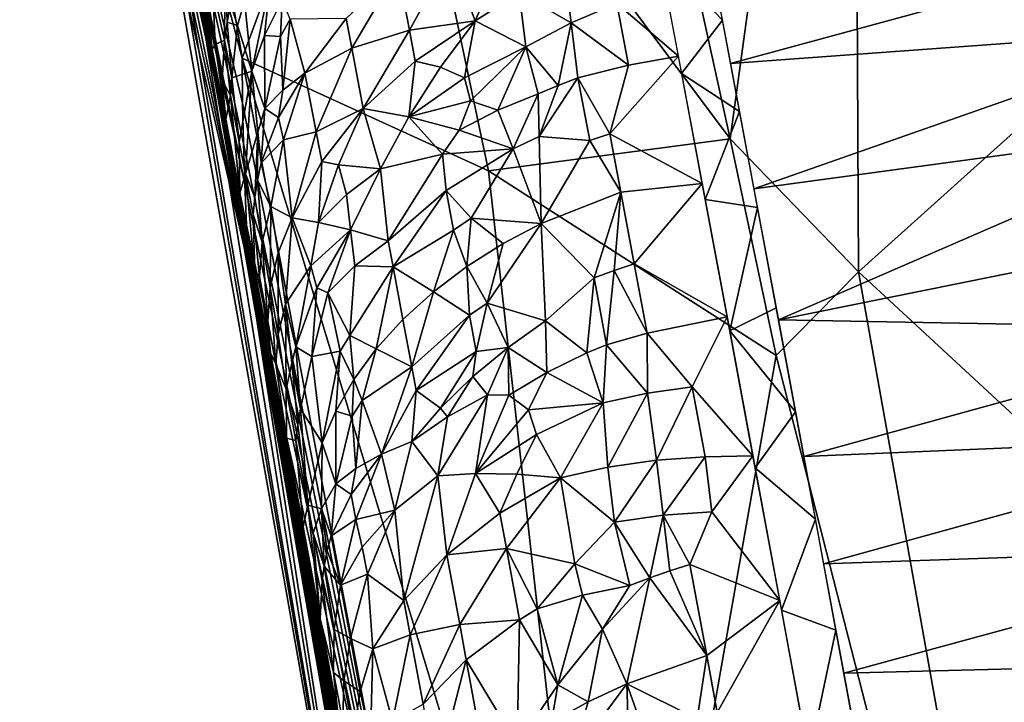
# Model space of a CAD drawing. Extents: x -296 to 296, y -5 to 786.
# Drawn here: x -294 to -274, y 571 to 585 of the extents above; entities that cross this region are included whole.
import ezdxf

# ---------------------------------------------------------------- set-up
doc = ezdxf.new("R2010")
doc.units = 0
doc.header["$MEASUREMENT"] = 0

msp = doc.modelspace()

# ---------------------------------------------------------------- linework, layer by layer
for points in [[(-289.356384, 583.945496, -22.972485), (-293.818329, 610.85614, -28.401821), (-286.504974, 591.609253, -56.428696)], [(-291.351135, 591.537048, -13.415239), (-293.818329, 610.85614, -28.401821), (-289.356384, 583.945496, -22.972485)], [(-279.565857, 582.327209, -80.303375), (-286.504974, 591.609253, -56.428696), (-284.735992, 605.854126, -78.243347)], [(-279.565857, 582.327209, -80.303375), (-284.735992, 605.854126, -78.243347), (-277.087067, 600.37439, -101.814972)], [(-279.565857, 582.327209, -80.303375), (-277.087067, 600.37439, -101.814972), (-276.98764, 579.665466, -87.977386)], [(-273.217102, 583.051331, -102.710464), (-277.087067, 600.37439, -101.814972), (-267.748077, 595.030457, -124.806725)], [(-276.98764, 579.665466, -87.977386), (-277.087067, 600.37439, -101.814972), (-273.217102, 583.051331, -102.710464)], [(-286.452209, 561.843018, -1.693239), (-291.82251, 593.540344, 33.969784), (-292.489655, 596.889709, 26.945633)], [(-290.926575, 587.140137, -3.421372), (-286.452209, 561.843018, -1.693239), (-292.489655, 596.889709, 26.945633)], [(-286.452209, 561.843018, -1.693239), (-290.45874, 586.679932, 47.936497), (-291.82251, 593.540344, 33.969784)], [(-291.351135, 591.537048, -13.415239), (-289.331146, 582.233765, -19.101173), (-289.304016, 581.416992, -17.264883)], [(-291.351135, 591.537048, -13.415239), (-289.356384, 583.945496, -22.972485), (-289.349121, 583.041321, -20.913948)], [(-291.351135, 591.537048, -13.415239), (-289.349121, 583.041321, -20.913948), (-289.331146, 582.233765, -19.101173)], [(-291.266815, 590.397827, -10.833014), (-291.351135, 591.537048, -13.415239), (-289.304016, 581.416992, -17.264883)], [(-289.356384, 583.945496, -22.972485), (-286.504974, 591.609253, -56.428696), (-284.411163, 581.687012, -57.514446)], [(-279.565857, 582.327209, -80.303375), (-284.411163, 581.687012, -57.514446), (-286.504974, 591.609253, -56.428696)], [(-291.266815, 590.397827, -10.833014), (-289.304016, 581.416992, -17.264883), (-289.26886, 580.597961, -15.402095)], [(-291.16983, 589.31665, -8.398448), (-291.266815, 590.397827, -10.833014), (-289.26886, 580.597961, -15.402095)], [(-291.16983, 589.31665, -8.398448), (-289.26886, 580.597961, -15.402095), (-289.224426, 579.777405, -13.532269)], [(-291.05658, 588.22876, -5.924759), (-291.16983, 589.31665, -8.398448), (-289.224426, 579.777405, -13.532269)], [(-290.926575, 587.140137, -3.421372), (-291.05658, 588.22876, -5.924759), (-289.224426, 579.777405, -13.532269)], [(-290.926575, 587.140137, -3.421372), (-289.224426, 579.777405, -13.532269), (-286.452209, 561.843018, -1.693239)], [(-280.817413, 531.651733, 44.176334), (-290.224609, 585.492798, 50.194393), (-290.45874, 586.679932, 47.936497)], [(-286.452209, 561.843018, -1.693239), (-280.817413, 531.651733, 44.176334), (-290.45874, 586.679932, 47.936497)], [(-281.835022, 585.041321, 68.197868), (-280.603546, 583.989685, 69.663147), (-281.064301, 586.428528, 66.837463)], [(-280.053345, 586.463806, 66.993584), (-280.992096, 586.047485, 67.296799), (-279.720947, 584.705261, 69.045677)], [(-270.266785, 586.368896, 68.939995), (-280.010071, 586.235352, 67.268188), (-279.558319, 583.842041, 70.003571)], [(-270.266785, 586.368896, 68.939995), (-279.558319, 583.842041, 70.003571), (-269.923065, 584.542053, 70.931419)], [(-285.173248, 586.001526, 64.969627), (-284.682007, 584.696045, 66.807732), (-284.039948, 586.15918, 65.779144)], [(-283.797211, 585.255676, 66.935104), (-284.039948, 586.15918, 65.779144), (-284.682007, 584.696045, 66.807732)], [(-289.698242, 585.989868, 55.521896), (-289.945374, 585.342102, 54.259502), (-289.707336, 584.307251, 56.172157)], [(-289.698242, 585.989868, 55.521896), (-289.707336, 584.307251, 56.172157), (-289.657623, 584.670227, 56.404572)], [(-289.698242, 585.989868, 55.521896), (-289.657623, 584.670227, 56.404572), (-289.586304, 585.03656, 56.636433)], [(-285.173248, 586.001526, 64.969627), (-286.229553, 585.716003, 64.05851), (-285.999756, 584.506714, 65.578148)], [(-285.173248, 586.001526, 64.969627), (-285.999756, 584.506714, 65.578148), (-284.682007, 584.696045, 66.807732)], [(-280.992096, 586.047485, 67.296799), (-280.53717, 583.637207, 70.050186), (-279.720947, 584.705261, 69.045677)], [(-287.266876, 584.738525, 63.455681), (-287.154053, 584.145386, 64.210442), (-286.229553, 585.716003, 64.05851)], [(-285.999756, 584.506714, 65.578148), (-286.229553, 585.716003, 64.05851), (-287.154053, 584.145386, 64.210442)], [(-283.797211, 585.255676, 66.935104), (-282.753448, 584.651367, 68.214981), (-282.88559, 585.727478, 66.983215)], [(-282.753448, 584.651367, 68.214981), (-281.835022, 585.041321, 68.197868), (-282.88559, 585.727478, 66.983215)], [(-290.175323, 585.610413, 51.911926), (-290.215057, 585.444214, 50.28228), (-289.957306, 584.125122, 52.574844)], [(-290.037292, 584.881836, 53.087635), (-290.175323, 585.610413, 51.911926), (-289.957306, 584.125122, 52.574844)], [(-280.817413, 531.651733, 44.176334), (-289.977448, 584.22876, 52.402775), (-290.224609, 585.492798, 50.194393)], [(-289.945374, 585.342102, 54.259502), (-290.037292, 584.881836, 53.087635), (-289.895569, 584.218506, 54.355751)], [(-289.945374, 585.342102, 54.259502), (-289.895569, 584.218506, 54.355751), (-289.707336, 584.307251, 56.172157)], [(-288.795288, 585.472473, 59.319942), (-289.309265, 585.086426, 57.864834), (-289.161835, 583.683044, 59.371693)], [(-288.795288, 585.472473, 59.319942), (-289.161835, 583.683044, 59.371693), (-288.903564, 584.401367, 59.851891)], [(-288.795288, 585.472473, 59.319942), (-288.903564, 584.401367, 59.851891), (-288.554626, 585.111389, 60.313675)], [(-283.797211, 585.255676, 66.935104), (-284.682007, 584.696045, 66.807732), (-283.664185, 584.174805, 68.154694)], [(-283.797211, 585.255676, 66.935104), (-283.664185, 584.174805, 68.154694), (-282.753448, 584.651367, 68.214981)], [(-289.657623, 584.670227, 56.404572), (-289.449646, 584.598877, 57.55286), (-289.586304, 585.03656, 56.636433)], [(-289.586304, 585.03656, 56.636433), (-289.449646, 584.598877, 57.55286), (-289.309265, 585.086426, 57.864834)], [(-289.449646, 584.598877, 57.55286), (-289.161835, 583.683044, 59.371693), (-289.309265, 585.086426, 57.864834)], [(-288.58606, 584.38031, 60.845062), (-288.554626, 585.111389, 60.313675), (-288.903564, 584.401367, 59.851891)], [(-288.58606, 584.38031, 60.845062), (-288.392365, 584.729553, 61.074516), (-288.554626, 585.111389, 60.313675)], [(-282.753448, 584.651367, 68.214981), (-281.602295, 583.807495, 69.595436), (-281.835022, 585.041321, 68.197868)], [(-281.835022, 585.041321, 68.197868), (-281.602295, 583.807495, 69.595436), (-280.603546, 583.989685, 69.663147)], [(-290.037292, 584.881836, 53.087635), (-289.957306, 584.125122, 52.574844), (-289.895569, 584.218506, 54.355751)], [(-288.542053, 583.303589, 61.811695), (-288.392365, 584.729553, 61.074516), (-288.58606, 584.38031, 60.845062)], [(-288.542053, 583.303589, 61.811695), (-288.094543, 583.64801, 62.734131), (-288.392365, 584.729553, 61.074516)], [(-287.266876, 584.738525, 63.455681), (-288.392365, 584.729553, 61.074516), (-288.094543, 583.64801, 62.734131)], [(-287.266876, 584.738525, 63.455681), (-288.094543, 583.64801, 62.734131), (-287.154053, 584.145386, 64.210442)], [(-289.707336, 584.307251, 56.172157), (-289.561615, 583.550781, 57.29937), (-289.657623, 584.670227, 56.404572)], [(-289.657623, 584.670227, 56.404572), (-289.561615, 583.550781, 57.29937), (-289.449646, 584.598877, 57.55286)], [(-289.561615, 583.550781, 57.29937), (-289.161835, 583.683044, 59.371693), (-289.449646, 584.598877, 57.55286)], [(-285.999756, 584.506714, 65.578148), (-285.882751, 583.889282, 66.325096), (-284.682007, 584.696045, 66.807732)], [(-285.882751, 583.889282, 66.325096), (-285.374908, 583.765259, 67.039703), (-284.682007, 584.696045, 66.807732)], [(-285.374908, 583.765259, 67.039703), (-284.892517, 583.549072, 67.750153), (-284.682007, 584.696045, 66.807732)], [(-284.892517, 583.549072, 67.750153), (-283.664185, 584.174805, 68.154694), (-284.682007, 584.696045, 66.807732)], [(-282.753448, 584.651367, 68.214981), (-283.664185, 584.174805, 68.154694), (-283.017944, 583.400391, 69.35218)], [(-282.753448, 584.651367, 68.214981), (-283.017944, 583.400391, 69.35218), (-282.617584, 583.552612, 69.421448)], [(-282.753448, 584.651367, 68.214981), (-282.617584, 583.552612, 69.421448), (-281.602295, 583.807495, 69.595436)], [(-279.720947, 584.705261, 69.045677), (-280.53717, 583.637207, 70.050186), (-279.377228, 582.878418, 71.037109)], [(-269.923065, 584.542053, 70.931419), (-279.558319, 583.842041, 70.003571), (-279.086456, 581.327148, 72.62709)], [(-269.923065, 584.542053, 70.931419), (-279.086456, 581.327148, 72.62709), (-269.562744, 582.618958, 72.889664)], [(-288.897369, 582.937012, 60.874336), (-288.903564, 584.401367, 59.851891), (-289.161835, 583.683044, 59.371693)], [(-288.58606, 584.38031, 60.845062), (-288.903564, 584.401367, 59.851891), (-288.897369, 582.937012, 60.874336)], [(-288.542053, 583.303589, 61.811695), (-288.58606, 584.38031, 60.845062), (-288.897369, 582.937012, 60.874336)], [(-285.999756, 584.506714, 65.578148), (-287.154053, 584.145386, 64.210442), (-286.924438, 582.934814, 65.693581)], [(-285.999756, 584.506714, 65.578148), (-286.924438, 582.934814, 65.693581), (-285.882751, 583.889282, 66.325096)], [(-280.817413, 531.651733, 44.176334), (-289.644348, 582.509766, 55.140018), (-289.977448, 584.22876, 52.402775)], [(-289.895569, 584.218506, 54.355751), (-289.957306, 584.125122, 52.574844), (-289.685608, 582.723511, 54.81316)], [(-289.895569, 584.218506, 54.355751), (-289.755798, 583.495789, 55.481915), (-289.707336, 584.307251, 56.172157)], [(-289.895569, 584.218506, 54.355751), (-289.685608, 582.723511, 54.81316), (-289.755798, 583.495789, 55.481915)], [(-289.755798, 583.495789, 55.481915), (-289.591187, 583.196655, 57.060818), (-289.707336, 584.307251, 56.172157)], [(-289.707336, 584.307251, 56.172157), (-289.591187, 583.196655, 57.060818), (-289.561615, 583.550781, 57.29937)], [(-287.871094, 582.471985, 64.211792), (-287.154053, 584.145386, 64.210442), (-288.094543, 583.64801, 62.734131)], [(-287.871094, 582.471985, 64.211792), (-286.924438, 582.934814, 65.693581), (-287.154053, 584.145386, 64.210442)], [(-284.892517, 583.549072, 67.750153), (-284.771149, 583.088135, 68.309669), (-283.664185, 584.174805, 68.154694)], [(-284.226349, 582.901184, 68.977753), (-283.664185, 584.174805, 68.154694), (-284.771149, 583.088135, 68.309669)], [(-284.226349, 582.901184, 68.977753), (-283.4151, 583.232361, 69.26812), (-283.664185, 584.174805, 68.154694)], [(-283.664185, 584.174805, 68.154694), (-283.4151, 583.232361, 69.26812), (-283.017944, 583.400391, 69.35218)], [(-289.356384, 583.945496, -22.972485), (-284.411163, 581.687012, -57.514446), (-281.917664, 559.390869, -47.247272)], [(-284.951508, 560.598022, -24.558887), (-289.349121, 583.041321, -20.913948), (-289.356384, 583.945496, -22.972485)], [(-284.951508, 560.598022, -24.558887), (-289.356384, 583.945496, -22.972485), (-281.917664, 559.390869, -47.247272)], [(-281.978668, 582.429077, 70.841034), (-280.123627, 581.433716, 72.359306), (-280.603546, 583.989685, 69.663147)], [(-281.602295, 583.807495, 69.595436), (-281.978668, 582.429077, 70.841034), (-280.603546, 583.989685, 69.663147)], [(-285.882751, 583.889282, 66.325096), (-286.924438, 582.934814, 65.693581), (-286.012878, 582.772461, 67.198059)], [(-285.882751, 583.889282, 66.325096), (-286.012878, 582.772461, 67.198059), (-285.374908, 583.765259, 67.039703)], [(-285.374908, 583.765259, 67.039703), (-286.012878, 582.772461, 67.198059), (-284.892517, 583.549072, 67.750153)], [(-281.602295, 583.807495, 69.595436), (-282.617584, 583.552612, 69.421448), (-281.978668, 582.429077, 70.841034)], [(-289.591187, 583.196655, 57.060818), (-289.412506, 582.265686, 58.388561), (-289.561615, 583.550781, 57.29937)], [(-289.561615, 583.550781, 57.29937), (-289.412506, 582.265686, 58.388561), (-289.161835, 583.683044, 59.371693)], [(-289.290802, 581.629456, 59.260937), (-289.161835, 583.683044, 59.371693), (-289.412506, 582.265686, 58.388561)], [(-289.290802, 581.629456, 59.260937), (-289.040802, 582.465332, 60.540089), (-289.161835, 583.683044, 59.371693)], [(-289.040802, 582.465332, 60.540089), (-288.897369, 582.937012, 60.874336), (-289.161835, 583.683044, 59.371693)], [(-288.625763, 582.756165, 61.940346), (-288.523041, 582.31134, 62.567791), (-288.094543, 583.64801, 62.734131)], [(-288.542053, 583.303589, 61.811695), (-288.625763, 582.756165, 61.940346), (-288.094543, 583.64801, 62.734131)], [(-288.523041, 582.31134, 62.567791), (-287.871094, 582.471985, 64.211792), (-288.094543, 583.64801, 62.734131)], [(-284.892517, 583.549072, 67.750153), (-286.012878, 582.772461, 67.198059), (-284.771149, 583.088135, 68.309669)], [(-282.617584, 583.552612, 69.421448), (-283.396973, 582.378357, 70.104683), (-282.380859, 582.293945, 70.784752)], [(-283.017944, 583.400391, 69.35218), (-283.396973, 582.378357, 70.104683), (-282.617584, 583.552612, 69.421448)], [(-282.617584, 583.552612, 69.421448), (-282.380859, 582.293945, 70.784752), (-281.978668, 582.429077, 70.841034)], [(-280.53717, 583.637207, 70.050186), (-280.063843, 581.11438, 72.679024), (-279.377228, 582.878418, 71.037109)], [(-289.755798, 583.495789, 55.481915), (-289.685608, 582.723511, 54.81316), (-289.591187, 583.196655, 57.060818)], [(-283.4151, 583.232361, 69.26812), (-283.396973, 582.378357, 70.104683), (-283.017944, 583.400391, 69.35218)], [(-289.591187, 583.196655, 57.060818), (-289.685608, 582.723511, 54.81316), (-289.400238, 581.24054, 56.996201)], [(-289.591187, 583.196655, 57.060818), (-289.400238, 581.24054, 56.996201), (-289.412506, 582.265686, 58.388561)], [(-288.542053, 583.303589, 61.811695), (-288.897369, 582.937012, 60.874336), (-288.625763, 582.756165, 61.940346)], [(-284.226349, 582.901184, 68.977753), (-283.916351, 582.125122, 69.960136), (-283.4151, 583.232361, 69.26812)], [(-283.4151, 583.232361, 69.26812), (-283.916351, 582.125122, 69.960136), (-283.396973, 582.378357, 70.104683)], [(-284.951508, 560.598022, -24.558887), (-289.331146, 582.233765, -19.101173), (-289.349121, 583.041321, -20.913948)], [(-284.771149, 583.088135, 68.309669), (-286.012878, 582.772461, 67.198059), (-285.002319, 582.505127, 68.624336)], [(-284.226349, 582.901184, 68.977753), (-284.771149, 583.088135, 68.309669), (-285.002319, 582.505127, 68.624336)], [(-276.98764, 579.665466, -87.977386), (-273.217102, 583.051331, -102.710464), (-271.275635, 574.385681, -103.141426)], [(-289.040802, 582.465332, 60.540089), (-288.975159, 581.847961, 61.112598), (-288.897369, 582.937012, 60.874336)], [(-288.625763, 582.756165, 61.940346), (-288.897369, 582.937012, 60.874336), (-288.975159, 581.847961, 61.112598)], [(-288.625763, 582.756165, 61.940346), (-288.975159, 581.847961, 61.112598), (-288.523041, 582.31134, 62.567791)], [(-287.871094, 582.471985, 64.211792), (-287.757324, 581.871643, 64.937943), (-286.924438, 582.934814, 65.693581)], [(-287.424469, 581.808044, 65.707428), (-286.924438, 582.934814, 65.693581), (-287.757324, 581.871643, 64.937943)], [(-287.424469, 581.808044, 65.707428), (-286.581726, 581.727539, 67.285286), (-286.924438, 582.934814, 65.693581)], [(-286.924438, 582.934814, 65.693581), (-286.581726, 581.727539, 67.285286), (-286.012878, 582.772461, 67.198059)], [(-285.333496, 582.019043, 68.706276), (-286.012878, 582.772461, 67.198059), (-286.581726, 581.727539, 67.285286)], [(-285.333496, 582.019043, 68.706276), (-285.002319, 582.505127, 68.624336), (-286.012878, 582.772461, 67.198059)], [(-284.226349, 582.901184, 68.977753), (-285.002319, 582.505127, 68.624336), (-283.916351, 582.125122, 69.960136)], [(-279.377228, 582.878418, 71.037109), (-280.063843, 581.11438, 72.679024), (-279.016907, 580.955322, 72.995346)], [(-269.562744, 582.618958, 72.889664), (-279.086456, 581.327148, 72.62709), (-278.595978, 578.699036, 75.130821)], [(-269.562744, 582.618958, 72.889664), (-278.595978, 578.699036, 75.130821), (-269.186218, 580.601074, 74.807205)], [(-280.817413, 531.651733, 44.176334), (-289.290253, 580.666382, 57.797142), (-289.644348, 582.509766, 55.140018)], [(-289.290802, 581.629456, 59.260937), (-289.103088, 581.154785, 60.597645), (-289.040802, 582.465332, 60.540089)], [(-289.103088, 581.154785, 60.597645), (-289.049927, 581.499695, 60.855415), (-289.040802, 582.465332, 60.540089)], [(-289.040802, 582.465332, 60.540089), (-289.049927, 581.499695, 60.855415), (-288.975159, 581.847961, 61.112598)], [(-288.523041, 582.31134, 62.567791), (-288.349792, 580.748291, 64.093704), (-287.871094, 582.471985, 64.211792)], [(-287.871094, 582.471985, 64.211792), (-288.349792, 580.748291, 64.093704), (-287.757324, 581.871643, 64.937943)], [(-285.333496, 582.019043, 68.706276), (-283.916351, 582.125122, 69.960136), (-285.002319, 582.505127, 68.624336)], [(-283.916351, 582.125122, 69.960136), (-283.353821, 580.633667, 71.73011), (-283.396973, 582.378357, 70.104683)], [(-283.396973, 582.378357, 70.104683), (-283.353821, 580.633667, 71.73011), (-282.380859, 582.293945, 70.784752)], [(-282.380859, 582.293945, 70.784752), (-281.759338, 581.259583, 72.052689), (-281.978668, 582.429077, 70.841034)], [(-281.978668, 582.429077, 70.841034), (-281.759338, 581.259583, 72.052689), (-280.123627, 581.433716, 72.359306)], [(-289.290802, 581.629456, 59.260937), (-289.412506, 582.265686, 58.388561), (-289.400238, 581.24054, 56.996201)], [(-284.951508, 560.598022, -24.558887), (-289.304016, 581.416992, -17.264883), (-289.331146, 582.233765, -19.101173)], [(-288.523041, 582.31134, 62.567791), (-288.975159, 581.847961, 61.112598), (-288.782349, 580.969238, 62.346939)], [(-288.523041, 582.31134, 62.567791), (-288.782349, 580.969238, 62.346939), (-288.349792, 580.748291, 64.093704)], [(-279.565857, 582.327209, -80.303375), (-278.639954, 577.985718, -80.545807), (-284.411163, 581.687012, -57.514446)], [(-282.380859, 582.293945, 70.784752), (-283.353821, 580.633667, 71.73011), (-281.759338, 581.259583, 72.052689)], [(-279.565857, 582.327209, -80.303375), (-276.98764, 579.665466, -87.977386), (-278.639954, 577.985718, -80.545807)], [(-285.333496, 582.019043, 68.706276), (-286.581726, 581.727539, 67.285286), (-286.424927, 580.286926, 68.695396)], [(-285.333496, 582.019043, 68.706276), (-286.424927, 580.286926, 68.695396), (-285.262421, 581.292419, 69.424088)], [(-285.333496, 582.019043, 68.706276), (-285.262421, 581.292419, 69.424088), (-283.916351, 582.125122, 69.960136)], [(-285.262421, 581.292419, 69.424088), (-284.760468, 580.740906, 70.435867), (-283.916351, 582.125122, 69.960136)], [(-284.760468, 580.740906, 70.435867), (-283.353821, 580.633667, 71.73011), (-283.916351, 582.125122, 69.960136)], [(-288.782349, 580.969238, 62.346939), (-288.975159, 581.847961, 61.112598), (-289.049927, 581.499695, 60.855415)], [(-287.757324, 581.871643, 64.937943), (-288.349792, 580.748291, 64.093704), (-287.821899, 580.652283, 65.661072)], [(-287.424469, 581.808044, 65.707428), (-287.757324, 581.871643, 64.937943), (-287.821899, 580.652283, 65.661072)], [(-287.424469, 581.808044, 65.707428), (-287.821899, 580.652283, 65.661072), (-287.261749, 581.212708, 66.498161)], [(-287.424469, 581.808044, 65.707428), (-287.261749, 581.212708, 66.498161), (-286.581726, 581.727539, 67.285286)], [(-289.290802, 581.629456, 59.260937), (-289.400238, 581.24054, 56.996201), (-289.101318, 579.677124, 59.12294)], [(-289.290802, 581.629456, 59.260937), (-289.135284, 580.814331, 60.340256), (-289.103088, 581.154785, 60.597645)], [(-289.290802, 581.629456, 59.260937), (-289.101318, 579.677124, 59.12294), (-289.135284, 580.814331, 60.340256)], [(-287.261749, 581.212708, 66.498161), (-287.17807, 580.502808, 67.199974), (-286.581726, 581.727539, 67.285286)], [(-287.17807, 580.502808, 67.199974), (-286.424927, 580.286926, 68.695396), (-286.581726, 581.727539, 67.285286)], [(-278.639954, 577.985718, -80.545807), (-281.917664, 559.390869, -47.247272), (-284.411163, 581.687012, -57.514446)], [(-284.951508, 560.598022, -24.558887), (-289.26886, 580.597961, -15.402095), (-289.304016, 581.416992, -17.264883)], [(-288.950226, 580.25824, 61.624264), (-289.049927, 581.499695, 60.855415), (-289.103088, 581.154785, 60.597645)], [(-288.950226, 580.25824, 61.624264), (-288.782349, 580.969238, 62.346939), (-289.049927, 581.499695, 60.855415)], [(-281.490692, 579.823181, 73.473602), (-280.123627, 581.433716, 72.359306), (-281.759338, 581.259583, 72.052689)], [(-281.490692, 579.823181, 73.473602), (-279.624695, 578.761658, 74.926987), (-280.123627, 581.433716, 72.359306)], [(-287.261749, 581.212708, 66.498161), (-287.821899, 580.652283, 65.661072), (-287.17807, 580.502808, 67.199974)], [(-285.262421, 581.292419, 69.424088), (-286.424927, 580.286926, 68.695396), (-286.326996, 579.765747, 69.250793)], [(-285.262421, 581.292419, 69.424088), (-286.326996, 579.765747, 69.250793), (-285.11319, 580.497925, 70.266624)], [(-285.262421, 581.292419, 69.424088), (-285.11319, 580.497925, 70.266624), (-284.760468, 580.740906, 70.435867)], [(-282.294739, 579.543945, 73.339775), (-281.759338, 581.259583, 72.052689), (-283.353821, 580.633667, 71.73011)], [(-282.294739, 579.543945, 73.339775), (-281.893402, 579.690918, 73.414459), (-281.759338, 581.259583, 72.052689)], [(-281.893402, 579.690918, 73.414459), (-281.490692, 579.823181, 73.473602), (-281.759338, 581.259583, 72.052689)], [(-288.950226, 580.25824, 61.624264), (-289.103088, 581.154785, 60.597645), (-289.135284, 580.814331, 60.340256)], [(-279.016907, 580.955322, 72.995346), (-280.063843, 581.11438, 72.679024), (-279.572235, 578.479797, 75.184288)], [(-289.004303, 579.570007, 60.907063), (-289.135284, 580.814331, 60.340256), (-289.101318, 579.677124, 59.12294)], [(-288.950226, 580.25824, 61.624264), (-289.135284, 580.814331, 60.340256), (-289.004303, 579.570007, 60.907063)], [(-288.950226, 580.25824, 61.624264), (-288.79422, 579.346008, 62.630413), (-288.782349, 580.969238, 62.346939)], [(-288.632263, 580.042542, 63.36536), (-288.782349, 580.969238, 62.346939), (-288.79422, 579.346008, 62.630413)], [(-288.632263, 580.042542, 63.36536), (-288.349792, 580.748291, 64.093704), (-288.782349, 580.969238, 62.346939)], [(-279.016907, 580.955322, 72.995346), (-279.572235, 578.479797, 75.184288), (-278.640381, 578.937439, 74.912895)], [(-280.817413, 531.651733, 44.176334), (-288.915192, 578.698792, 60.374153), (-289.290253, 580.666382, 57.797142)], [(-284.951508, 560.598022, -24.558887), (-289.224426, 579.777405, -13.532269), (-289.26886, 580.597961, -15.402095)], [(-288.632263, 580.042542, 63.36536), (-288.487305, 579.014954, 64.351074), (-288.349792, 580.748291, 64.093704)], [(-287.976288, 579.780945, 65.802856), (-288.349792, 580.748291, 64.093704), (-288.487305, 579.014954, 64.351074)], [(-287.821899, 580.652283, 65.661072), (-288.349792, 580.748291, 64.093704), (-287.976288, 579.780945, 65.802856)], [(-287.821899, 580.652283, 65.661072), (-287.976288, 579.780945, 65.802856), (-287.17807, 580.502808, 67.199974)], [(-285.11319, 580.497925, 70.266624), (-284.845581, 579.7724, 71.156563), (-284.760468, 580.740906, 70.435867)], [(-284.760468, 580.740906, 70.435867), (-284.845581, 579.7724, 71.156563), (-284.119324, 580.23114, 71.474678)], [(-284.760468, 580.740906, 70.435867), (-284.119324, 580.23114, 71.474678), (-283.353821, 580.633667, 71.73011)], [(-284.440186, 579.030823, 72.168343), (-283.353821, 580.633667, 71.73011), (-284.119324, 580.23114, 71.474678)], [(-284.440186, 579.030823, 72.168343), (-283.270874, 578.678528, 73.447052), (-283.353821, 580.633667, 71.73011)], [(-283.270874, 578.678528, 73.447052), (-282.294739, 579.543945, 73.339775), (-283.353821, 580.633667, 71.73011)], [(-269.186218, 580.601074, 74.807205), (-278.595978, 578.699036, 75.130821), (-268.799255, 578.519348, 76.651901)], [(-287.976288, 579.780945, 65.802856), (-287.855988, 579.342896, 66.401085), (-287.17807, 580.502808, 67.199974)], [(-287.855988, 579.342896, 66.401085), (-287.639282, 579.241516, 67.03656), (-287.17807, 580.502808, 67.199974)], [(-287.092651, 579.785217, 67.890755), (-287.17807, 580.502808, 67.199974), (-287.639282, 579.241516, 67.03656)], [(-287.092651, 579.785217, 67.890755), (-286.424927, 580.286926, 68.695396), (-287.17807, 580.502808, 67.199974)], [(-286.326996, 579.765747, 69.250793), (-285.519409, 579.262512, 70.778366), (-285.11319, 580.497925, 70.266624)], [(-285.11319, 580.497925, 70.266624), (-285.519409, 579.262512, 70.778366), (-284.845581, 579.7724, 71.156563)], [(-288.950226, 580.25824, 61.624264), (-289.004303, 579.570007, 60.907063), (-288.842987, 578.673035, 61.901924)], [(-288.950226, 580.25824, 61.624264), (-288.842987, 578.673035, 61.901924), (-288.79422, 579.346008, 62.630413)], [(-287.092651, 579.785217, 67.890755), (-286.326996, 579.765747, 69.250793), (-286.424927, 580.286926, 68.695396)], [(-284.440186, 579.030823, 72.168343), (-284.119324, 580.23114, 71.474678), (-284.845581, 579.7724, 71.156563)], [(-288.632385, 578.40387, 63.632748), (-288.632263, 580.042542, 63.36536), (-288.79422, 579.346008, 62.630413)], [(-288.632385, 578.40387, 63.632748), (-288.487305, 579.014954, 64.351074), (-288.632263, 580.042542, 63.36536)], [(-281.893402, 579.690918, 73.414459), (-281.231873, 578.435547, 74.780304), (-281.490692, 579.823181, 73.473602)], [(-281.490692, 579.823181, 73.473602), (-281.231873, 578.435547, 74.780304), (-279.624695, 578.761658, 74.926987)], [(-284.951508, 560.598022, -24.558887), (-286.452209, 561.843018, -1.693239), (-289.224426, 579.777405, -13.532269)], [(-289.004303, 579.570007, 60.907063), (-289.101318, 579.677124, 59.12294), (-288.789276, 578.035278, 61.191162)], [(-287.976288, 579.780945, 65.802856), (-288.487305, 579.014954, 64.351074), (-288.276917, 578.16095, 65.53434)], [(-287.976288, 579.780945, 65.802856), (-288.276917, 578.16095, 65.53434), (-287.855988, 579.342896, 66.401085)], [(-287.092651, 579.785217, 67.890755), (-287.639282, 579.241516, 67.03656), (-287.191895, 578.38739, 68.625031)], [(-287.092651, 579.785217, 67.890755), (-287.191895, 578.38739, 68.625031), (-286.326996, 579.765747, 69.250793)], [(-287.191895, 578.38739, 68.625031), (-286.663177, 578.118713, 69.862144), (-286.326996, 579.765747, 69.250793)], [(-286.326996, 579.765747, 69.250793), (-286.663177, 578.118713, 69.862144), (-286.128723, 578.708435, 70.344727)], [(-286.326996, 579.765747, 69.250793), (-286.128723, 578.708435, 70.344727), (-285.519409, 579.262512, 70.778366)], [(-284.793915, 578.793152, 71.99369), (-284.845581, 579.7724, 71.156563), (-285.519409, 579.262512, 70.778366)], [(-284.793915, 578.793152, 71.99369), (-284.440186, 579.030823, 72.168343), (-284.845581, 579.7724, 71.156563)], [(-282.294739, 579.543945, 73.339775), (-282.044281, 578.201111, 74.605171), (-281.893402, 579.690918, 73.414459)], [(-281.893402, 579.690918, 73.414459), (-282.044281, 578.201111, 74.605171), (-281.231873, 578.435547, 74.780304)], [(-278.639954, 577.985718, -80.545807), (-276.98764, 579.665466, -87.977386), (-272.15625, 552.657104, -85.761337)], [(-276.98764, 579.665466, -87.977386), (-271.275635, 574.385681, -103.141426), (-272.15625, 552.657104, -85.761337)], [(-288.842987, 578.673035, 61.901924), (-289.004303, 579.570007, 60.907063), (-288.789276, 578.035278, 61.191162)], [(-283.270874, 578.678528, 73.447052), (-282.443024, 578.041565, 74.512558), (-282.294739, 579.543945, 73.339775)], [(-282.294739, 579.543945, 73.339775), (-282.443024, 578.041565, 74.512558), (-282.044281, 578.201111, 74.605171)], [(-288.842987, 578.673035, 61.901924), (-288.680298, 577.813232, 62.921345), (-288.79422, 579.346008, 62.630413)], [(-288.632385, 578.40387, 63.632748), (-288.79422, 579.346008, 62.630413), (-288.680298, 577.813232, 62.921345)], [(-287.855988, 579.342896, 66.401085), (-288.276917, 578.16095, 65.53434), (-287.956482, 577.967407, 66.812416)], [(-287.855988, 579.342896, 66.401085), (-287.956482, 577.967407, 66.812416), (-287.639282, 579.241516, 67.03656)], [(-287.639282, 579.241516, 67.03656), (-287.956482, 577.967407, 66.812416), (-287.391663, 578.070251, 68.357376)], [(-287.639282, 579.241516, 67.03656), (-287.391663, 578.070251, 68.357376), (-287.191895, 578.38739, 68.625031)], [(-285.951324, 577.760437, 71.290009), (-285.519409, 579.262512, 70.778366), (-286.128723, 578.708435, 70.344727)], [(-285.951324, 577.760437, 71.290009), (-284.793915, 578.793152, 71.99369), (-285.519409, 579.262512, 70.778366)], [(-288.632385, 578.40387, 63.632748), (-288.471497, 577.309814, 64.553719), (-288.487305, 579.014954, 64.351074)], [(-288.487305, 579.014954, 64.351074), (-288.471497, 577.309814, 64.553719), (-288.355621, 577.833496, 65.252258)], [(-288.487305, 579.014954, 64.351074), (-288.355621, 577.833496, 65.252258), (-288.276917, 578.16095, 65.53434)], [(-284.65744, 578.062683, 72.701927), (-284.440186, 579.030823, 72.168343), (-284.793915, 578.793152, 71.99369)], [(-284.021332, 578.146973, 73.259209), (-284.440186, 579.030823, 72.168343), (-284.65744, 578.062683, 72.701927)], [(-284.021332, 578.146973, 73.259209), (-283.270874, 578.678528, 73.447052), (-284.440186, 579.030823, 72.168343)], [(-278.640381, 578.937439, 74.912895), (-279.572235, 578.479797, 75.184288), (-278.253418, 576.855713, 76.757591)], [(-280.817413, 531.651733, 44.176334), (-288.618683, 577.133911, 62.262585), (-288.915192, 578.698792, 60.374153)], [(-288.842987, 578.673035, 61.901924), (-288.789276, 578.035278, 61.191162), (-288.680298, 577.813232, 62.921345)], [(-285.951324, 577.760437, 71.290009), (-286.128723, 578.708435, 70.344727), (-286.663177, 578.118713, 69.862144)], [(-285.951324, 577.760437, 71.290009), (-285.861664, 577.280579, 71.756226), (-284.793915, 578.793152, 71.99369)], [(-284.65744, 578.062683, 72.701927), (-284.793915, 578.793152, 71.99369), (-285.861664, 577.280579, 71.756226)], [(-284.021332, 578.146973, 73.259209), (-283.241638, 577.642944, 74.294281), (-283.270874, 578.678528, 73.447052)], [(-283.241638, 577.642944, 74.294281), (-282.443024, 578.041565, 74.512558), (-283.270874, 578.678528, 73.447052)], [(-280.326172, 577.358093, 75.984573), (-279.624695, 578.761658, 74.926987), (-281.231873, 578.435547, 74.780304)], [(-280.326172, 577.358093, 75.984573), (-279.106964, 575.974487, 77.367241), (-279.624695, 578.761658, 74.926987)], [(-268.799255, 578.519348, 76.651901), (-278.595978, 578.699036, 75.130821), (-278.087799, 575.962402, 77.51062)], [(-281.221039, 577.230225, 75.781525), (-281.231873, 578.435547, 74.780304), (-282.044281, 578.201111, 74.605171)], [(-281.221039, 577.230225, 75.781525), (-280.326172, 577.358093, 75.984573), (-281.231873, 578.435547, 74.780304)], [(-279.572235, 578.479797, 75.184288), (-279.0625, 575.734497, 77.566978), (-278.253418, 576.855713, 76.757591)], [(-268.799255, 578.519348, 76.651901), (-278.087799, 575.962402, 77.51062), (-268.400391, 576.365784, 78.43026)], [(-288.632385, 578.40387, 63.632748), (-288.680298, 577.813232, 62.921345), (-288.471497, 577.309814, 64.553719)], [(-287.391663, 578.070251, 68.357376), (-287.114899, 577.503052, 69.338692), (-287.191895, 578.38739, 68.625031)], [(-287.191895, 578.38739, 68.625031), (-287.114899, 577.503052, 69.338692), (-286.663177, 578.118713, 69.862144)], [(-288.680298, 577.813232, 62.921345), (-288.789276, 578.035278, 61.191162), (-288.466034, 576.325195, 63.189293)], [(-288.355621, 577.833496, 65.252258), (-288.183105, 576.916504, 66.250023), (-288.276917, 578.16095, 65.53434)], [(-288.276917, 578.16095, 65.53434), (-288.183105, 576.916504, 66.250023), (-287.956482, 577.967407, 66.812416)], [(-287.391663, 578.070251, 68.357376), (-287.956482, 577.967407, 66.812416), (-287.752441, 576.235046, 68.20652)], [(-287.391663, 578.070251, 68.357376), (-287.752441, 576.235046, 68.20652), (-287.478729, 576.871765, 68.783554)], [(-287.391663, 578.070251, 68.357376), (-287.478729, 576.871765, 68.783554), (-287.114899, 577.503052, 69.338692)], [(-286.947266, 577.081787, 69.956108), (-286.663177, 578.118713, 69.862144), (-287.114899, 577.503052, 69.338692)], [(-286.947266, 577.081787, 69.956108), (-285.951324, 577.760437, 71.290009), (-286.663177, 578.118713, 69.862144)], [(-285.372925, 576.929138, 72.682388), (-284.65744, 578.062683, 72.701927), (-285.861664, 577.280579, 71.756226)], [(-285.372925, 576.929138, 72.682388), (-284.726562, 577.561646, 73.003204), (-284.65744, 578.062683, 72.701927)], [(-284.021332, 578.146973, 73.259209), (-284.726562, 577.561646, 73.003204), (-284.42981, 577.19397, 73.588585)], [(-284.021332, 578.146973, 73.259209), (-284.65744, 578.062683, 72.701927), (-284.726562, 577.561646, 73.003204)], [(-284.021332, 578.146973, 73.259209), (-284.42981, 577.19397, 73.588585), (-284.006256, 577.186646, 74.005882)], [(-284.021332, 578.146973, 73.259209), (-284.006256, 577.186646, 74.005882), (-283.241638, 577.642944, 74.294281)], [(-283.241638, 577.642944, 74.294281), (-282.113251, 577.036011, 75.504021), (-282.443024, 578.041565, 74.512558)], [(-282.113251, 577.036011, 75.504021), (-282.044281, 578.201111, 74.605171), (-282.443024, 578.041565, 74.512558)], [(-281.221039, 577.230225, 75.781525), (-282.044281, 578.201111, 74.605171), (-282.113251, 577.036011, 75.504021)], [(-288.471497, 577.309814, 64.553719), (-288.24118, 576.597595, 65.961662), (-288.355621, 577.833496, 65.252258)], [(-288.355621, 577.833496, 65.252258), (-288.24118, 576.597595, 65.961662), (-288.183105, 576.916504, 66.250023)], [(-288.183105, 576.916504, 66.250023), (-287.752441, 576.235046, 68.20652), (-287.956482, 577.967407, 66.812416)], [(-278.639954, 577.985718, -80.545807), (-272.15625, 552.657104, -85.761337), (-281.917664, 559.390869, -47.247272)], [(-288.680298, 577.813232, 62.921345), (-288.466034, 576.325195, 63.189293), (-288.471497, 577.309814, 64.553719)], [(-286.947266, 577.081787, 69.956108), (-286.561676, 576.004944, 71.379921), (-285.951324, 577.760437, 71.290009)], [(-286.561676, 576.004944, 71.379921), (-285.861664, 577.280579, 71.756226), (-285.951324, 577.760437, 71.290009)], [(-283.241638, 577.642944, 74.294281), (-284.006256, 577.186646, 74.005882), (-283.611664, 576.896851, 74.57019)], [(-283.241638, 577.642944, 74.294281), (-283.611664, 576.896851, 74.57019), (-282.113251, 577.036011, 75.504021)], [(-287.148254, 576.77124, 69.681747), (-287.114899, 577.503052, 69.338692), (-287.478729, 576.871765, 68.783554)], [(-287.148254, 576.77124, 69.681747), (-286.947266, 577.081787, 69.956108), (-287.114899, 577.503052, 69.338692)], [(-285.372925, 576.929138, 72.682388), (-285.234772, 576.754333, 72.982681), (-284.726562, 577.561646, 73.003204)], [(-285.234772, 576.754333, 72.982681), (-284.42981, 577.19397, 73.588585), (-284.726562, 577.561646, 73.003204)], [(-288.471497, 577.309814, 64.553719), (-288.27829, 576.283081, 65.673759), (-288.24118, 576.597595, 65.961662)], [(-288.471497, 577.309814, 64.553719), (-288.466034, 576.325195, 63.189293), (-288.27829, 576.283081, 65.673759)], [(-286.561676, 576.004944, 71.379921), (-285.948212, 576.257507, 72.302383), (-285.861664, 577.280579, 71.756226)], [(-285.372925, 576.929138, 72.682388), (-285.861664, 577.280579, 71.756226), (-285.948212, 576.257507, 72.302383)], [(-281.221039, 577.230225, 75.781525), (-282.113251, 577.036011, 75.504021), (-282.016754, 575.748108, 76.543854)], [(-281.221039, 577.230225, 75.781525), (-282.016754, 575.748108, 76.543854), (-281.043365, 575.889404, 76.912209)], [(-281.221039, 577.230225, 75.781525), (-281.043365, 575.889404, 76.912209), (-280.326172, 577.358093, 75.984573)], [(-280.326172, 577.358093, 75.984573), (-281.043365, 575.889404, 76.912209), (-280.065735, 575.954712, 77.192162)], [(-280.326172, 577.358093, 75.984573), (-280.065735, 575.954712, 77.192162), (-279.106964, 575.974487, 77.367241)], [(-280.817413, 531.651733, 44.176334), (-288.311859, 575.506592, 64.093842), (-288.618683, 577.133911, 62.262585)], [(-287.072998, 575.719055, 70.418282), (-286.947266, 577.081787, 69.956108), (-287.148254, 576.77124, 69.681747)], [(-287.072998, 575.719055, 70.418282), (-286.561676, 576.004944, 71.379921), (-286.947266, 577.081787, 69.956108)], [(-284.42981, 577.19397, 73.588585), (-285.428772, 575.571411, 73.515572), (-284.672943, 575.618042, 74.438614)], [(-285.234772, 576.754333, 72.982681), (-285.428772, 575.571411, 73.515572), (-284.42981, 577.19397, 73.588585)], [(-284.42981, 577.19397, 73.588585), (-284.672943, 575.618042, 74.438614), (-284.006256, 577.186646, 74.005882)], [(-284.006256, 577.186646, 74.005882), (-284.672943, 575.618042, 74.438614), (-283.611664, 576.896851, 74.57019)], [(-283.611664, 576.896851, 74.57019), (-283.451111, 576.403442, 75.069481), (-282.113251, 577.036011, 75.504021)], [(-283.451111, 576.403442, 75.069481), (-282.965393, 575.530457, 76.083847), (-282.113251, 577.036011, 75.504021)], [(-282.016754, 575.748108, 76.543854), (-282.113251, 577.036011, 75.504021), (-282.965393, 575.530457, 76.083847)], [(-288.24118, 576.597595, 65.961662), (-288.034607, 574.984314, 67.025742), (-288.183105, 576.916504, 66.250023)], [(-288.183105, 576.916504, 66.250023), (-288.034607, 574.984314, 67.025742), (-287.752441, 576.235046, 68.20652)], [(-287.477509, 575.411865, 69.430763), (-287.478729, 576.871765, 68.783554), (-287.752441, 576.235046, 68.20652)], [(-287.148254, 576.77124, 69.681747), (-287.478729, 576.871765, 68.783554), (-287.477509, 575.411865, 69.430763)], [(-285.372925, 576.929138, 72.682388), (-285.948212, 576.257507, 72.302383), (-285.234772, 576.754333, 72.982681)], [(-283.611664, 576.896851, 74.57019), (-284.672943, 575.618042, 74.438614), (-283.451111, 576.403442, 75.069481)], [(-278.253418, 576.855713, 76.757591), (-279.0625, 575.734497, 77.566978), (-277.854553, 574.702148, 78.535957)], [(-287.072998, 575.719055, 70.418282), (-287.148254, 576.77124, 69.681747), (-287.477509, 575.411865, 69.430763)], [(-285.234772, 576.754333, 72.982681), (-285.948212, 576.257507, 72.302383), (-285.428772, 575.571411, 73.515572)], [(-288.27829, 576.283081, 65.673759), (-288.034607, 574.984314, 67.025742), (-288.24118, 576.597595, 65.961662)], [(-288.27829, 576.283081, 65.673759), (-288.466034, 576.325195, 63.189293), (-288.13208, 574.549744, 65.115005)], [(-288.27829, 576.283081, 65.673759), (-288.13208, 574.549744, 65.115005), (-288.034607, 574.984314, 67.025742)], [(-287.763062, 574.911316, 68.511658), (-287.752441, 576.235046, 68.20652), (-288.034607, 574.984314, 67.025742)], [(-287.763062, 574.911316, 68.511658), (-287.477509, 575.411865, 69.430763), (-287.752441, 576.235046, 68.20652)], [(-286.561676, 576.004944, 71.379921), (-286.289337, 574.884399, 72.542953), (-285.948212, 576.257507, 72.302383)], [(-285.948212, 576.257507, 72.302383), (-286.289337, 574.884399, 72.542953), (-285.428772, 575.571411, 73.515572)], [(-283.451111, 576.403442, 75.069481), (-284.672943, 575.618042, 74.438614), (-283.846832, 575.606262, 75.296989)], [(-283.451111, 576.403442, 75.069481), (-283.846832, 575.606262, 75.296989), (-282.965393, 575.530457, 76.083847)], [(-268.400391, 576.365784, 78.43026), (-278.087799, 575.962402, 77.51062), (-277.689423, 573.808228, 79.238022)], [(-268.400391, 576.365784, 78.43026), (-277.689423, 573.808228, 79.238022), (-267.98996, 574.141968, 80.139526)], [(-287.165314, 575.195496, 70.431808), (-287.071777, 574.694031, 70.90538), (-286.561676, 576.004944, 71.379921)], [(-287.072998, 575.719055, 70.418282), (-287.165314, 575.195496, 70.431808), (-286.561676, 576.004944, 71.379921)], [(-287.071777, 574.694031, 70.90538), (-286.289337, 574.884399, 72.542953), (-286.561676, 576.004944, 71.379921)], [(-282.016754, 575.748108, 76.543854), (-281.88382, 574.646484, 77.425232), (-281.043365, 575.889404, 76.912209)], [(-280.910278, 574.786194, 77.799797), (-281.043365, 575.889404, 76.912209), (-281.88382, 574.646484, 77.425232)], [(-280.065735, 575.954712, 77.192162), (-281.043365, 575.889404, 76.912209), (-280.910278, 574.786194, 77.799797)], [(-280.065735, 575.954712, 77.192162), (-280.910278, 574.786194, 77.799797), (-279.931396, 574.851624, 78.084129)], [(-280.065735, 575.954712, 77.192162), (-279.931396, 574.851624, 78.084129), (-279.106964, 575.974487, 77.367241)], [(-279.931396, 574.851624, 78.084129), (-278.569946, 573.069763, 79.681183), (-279.106964, 575.974487, 77.367241)], [(-287.072998, 575.719055, 70.418282), (-287.477509, 575.411865, 69.430763), (-287.165314, 575.195496, 70.431808)], [(-282.016754, 575.748108, 76.543854), (-282.965393, 575.530457, 76.083847), (-281.88382, 574.646484, 77.425232)], [(-279.0625, 575.734497, 77.566978), (-278.534149, 572.875671, 79.828056), (-277.854553, 574.702148, 78.535957)], [(-280.817413, 531.651733, 44.176334), (-287.994751, 573.817139, 65.867897), (-288.311859, 575.506592, 64.093842)], [(-286.108856, 573.070068, 73.848511), (-285.428772, 575.571411, 73.515572), (-286.289337, 574.884399, 72.542953)], [(-286.108856, 573.070068, 73.848511), (-285.248993, 573.989075, 74.7491), (-285.428772, 575.571411, 73.515572)], [(-285.428772, 575.571411, 73.515572), (-285.248993, 573.989075, 74.7491), (-284.672943, 575.618042, 74.438614)], [(-284.184326, 574.820679, 75.503998), (-284.672943, 575.618042, 74.438614), (-285.248993, 573.989075, 74.7491)], [(-283.846832, 575.606262, 75.296989), (-284.672943, 575.618042, 74.438614), (-284.184326, 574.820679, 75.503998)], [(-283.846832, 575.606262, 75.296989), (-284.184326, 574.820679, 75.503998), (-282.965393, 575.530457, 76.083847)], [(-284.184326, 574.820679, 75.503998), (-284.053619, 574.115967, 76.101364), (-282.965393, 575.530457, 76.083847)], [(-284.053619, 574.115967, 76.101364), (-282.681, 573.807434, 77.494446), (-282.965393, 575.530457, 76.083847)], [(-282.681, 573.807434, 77.494446), (-281.88382, 574.646484, 77.425232), (-282.965393, 575.530457, 76.083847)], [(-287.763062, 574.911316, 68.511658), (-287.566528, 574.371887, 69.435959), (-287.477509, 575.411865, 69.430763)], [(-287.165314, 575.195496, 70.431808), (-287.477509, 575.411865, 69.430763), (-287.566528, 574.371887, 69.435959)], [(-287.165314, 575.195496, 70.431808), (-287.566528, 574.371887, 69.435959), (-287.071777, 574.694031, 70.90538)], [(-288.034607, 574.984314, 67.025742), (-288.13208, 574.549744, 65.115005), (-287.787476, 572.709229, 66.968781)], [(-287.929047, 574.420349, 67.591614), (-288.034607, 574.984314, 67.025742), (-287.787476, 572.709229, 66.968781)], [(-287.763062, 574.911316, 68.511658), (-288.034607, 574.984314, 67.025742), (-287.929047, 574.420349, 67.591614)], [(-287.763062, 574.911316, 68.511658), (-287.929047, 574.420349, 67.591614), (-287.710297, 573.762817, 68.827354)], [(-287.763062, 574.911316, 68.511658), (-287.649231, 574.065674, 69.131981), (-287.566528, 574.371887, 69.435959)], [(-287.763062, 574.911316, 68.511658), (-287.710297, 573.762817, 68.827354), (-287.649231, 574.065674, 69.131981)], [(-287.071777, 574.694031, 70.90538), (-286.944641, 574.142761, 71.479935), (-286.289337, 574.884399, 72.542953)], [(-286.944641, 574.142761, 71.479935), (-286.84314, 573.597473, 71.974518), (-286.289337, 574.884399, 72.542953)], [(-286.84314, 573.597473, 71.974518), (-286.108856, 573.070068, 73.848511), (-286.289337, 574.884399, 72.542953)], [(-280.910278, 574.786194, 77.799797), (-280.370789, 573.793213, 78.732246), (-279.931396, 574.851624, 78.084129)], [(-279.931396, 574.851624, 78.084129), (-280.370789, 573.793213, 78.732246), (-278.569946, 573.069763, 79.681183)], [(-287.071777, 574.694031, 70.90538), (-287.566528, 574.371887, 69.435959), (-287.38208, 573.382812, 70.36499)], [(-287.071777, 574.694031, 70.90538), (-287.38208, 573.382812, 70.36499), (-286.944641, 574.142761, 71.479935)], [(-284.184326, 574.820679, 75.503998), (-285.248993, 573.989075, 74.7491), (-284.053619, 574.115967, 76.101364)], [(-280.910278, 574.786194, 77.799797), (-281.88382, 574.646484, 77.425232), (-281.177551, 573.528625, 78.585625)], [(-280.910278, 574.786194, 77.799797), (-281.177551, 573.528625, 78.585625), (-280.774719, 573.66748, 78.667404)], [(-280.910278, 574.786194, 77.799797), (-280.774719, 573.66748, 78.667404), (-280.370789, 573.793213, 78.732246)], [(-277.854553, 574.702148, 78.535957), (-278.534149, 572.875671, 79.828056), (-277.444122, 572.478333, 80.245224)], [(-282.681, 573.807434, 77.494446), (-281.577698, 573.376648, 78.486549), (-281.88382, 574.646484, 77.425232)], [(-281.88382, 574.646484, 77.425232), (-281.577698, 573.376648, 78.486549), (-281.177551, 573.528625, 78.585625)], [(-287.929047, 574.420349, 67.591614), (-287.787476, 572.709229, 66.968781), (-287.750397, 573.464355, 68.523216)], [(-287.929047, 574.420349, 67.591614), (-287.750397, 573.464355, 68.523216), (-287.710297, 573.762817, 68.827354)], [(-287.649231, 574.065674, 69.131981), (-287.38208, 573.382812, 70.36499), (-287.566528, 574.371887, 69.435959)], [(-287.710297, 573.762817, 68.827354), (-287.38208, 573.382812, 70.36499), (-287.649231, 574.065674, 69.131981)], [(-286.944641, 574.142761, 71.479935), (-287.38208, 573.382812, 70.36499), (-286.84314, 573.597473, 71.974518)], [(-284.053619, 574.115967, 76.101364), (-285.248993, 573.989075, 74.7491), (-284.989685, 572.590027, 75.921196)], [(-284.053619, 574.115967, 76.101364), (-284.989685, 572.590027, 75.921196), (-283.788727, 572.684998, 77.271484)], [(-284.053619, 574.115967, 76.101364), (-283.43576, 572.907471, 77.468414), (-282.681, 573.807434, 77.494446)], [(-284.053619, 574.115967, 76.101364), (-283.788727, 572.684998, 77.271484), (-283.43576, 572.907471, 77.468414)], [(-267.98996, 574.141968, 80.139526), (-277.689423, 573.808228, 79.238022), (-277.284729, 571.612732, 80.877716)], [(-267.98996, 574.141968, 80.139526), (-277.284729, 571.612732, 80.877716), (-267.570709, 571.862793, 81.76741)], [(-286.108856, 573.070068, 73.848511), (-285.981781, 572.384766, 74.42968), (-285.248993, 573.989075, 74.7491)], [(-285.981781, 572.384766, 74.42968), (-284.989685, 572.590027, 75.921196), (-285.248993, 573.989075, 74.7491)], [(-280.817413, 531.651733, 44.176334), (-287.66925, 572.075928, 67.574867), (-287.994751, 573.817139, 65.867897)], [(-287.750397, 573.464355, 68.523216), (-287.507324, 572.490051, 69.823357), (-287.710297, 573.762817, 68.827354)], [(-287.710297, 573.762817, 68.827354), (-287.507324, 572.490051, 69.823357), (-287.38208, 573.382812, 70.36499)], [(-282.681, 573.807434, 77.494446), (-283.43576, 572.907471, 77.468414), (-282.529602, 573.177307, 78.024551)], [(-282.681, 573.807434, 77.494446), (-282.529602, 573.177307, 78.024551), (-281.577698, 573.376648, 78.486549)], [(-281.177551, 573.528625, 78.585625), (-280.034729, 571.972046, 80.124504), (-280.774719, 573.66748, 78.667404)], [(-280.774719, 573.66748, 78.667404), (-280.034729, 571.972046, 80.124504), (-280.370789, 573.793213, 78.732246)], [(-280.370789, 573.793213, 78.732246), (-280.034729, 571.972046, 80.124504), (-278.569946, 573.069763, 79.681183)], [(-286.84314, 573.597473, 71.974518), (-287.38208, 573.382812, 70.36499), (-287.182281, 572.309082, 71.335846)], [(-286.84314, 573.597473, 71.974518), (-287.182281, 572.309082, 71.335846), (-286.73111, 572.105713, 72.844223)], [(-286.84314, 573.597473, 71.974518), (-286.73111, 572.105713, 72.844223), (-286.108856, 573.070068, 73.848511)], [(-282.123749, 572.496704, 78.748573), (-281.639496, 571.401367, 79.753906), (-281.177551, 573.528625, 78.585625)], [(-281.577698, 573.376648, 78.486549), (-282.123749, 572.496704, 78.748573), (-281.177551, 573.528625, 78.585625)], [(-281.177551, 573.528625, 78.585625), (-281.639496, 571.401367, 79.753906), (-280.034729, 571.972046, 80.124504)], [(-287.52063, 571.627136, 69.280891), (-287.750397, 573.464355, 68.523216), (-287.787476, 572.709229, 66.968781)], [(-287.52063, 571.627136, 69.280891), (-287.507324, 572.490051, 69.823357), (-287.750397, 573.464355, 68.523216)], [(-287.182281, 572.309082, 71.335846), (-287.38208, 573.382812, 70.36499), (-287.507324, 572.490051, 69.823357)], [(-282.529602, 573.177307, 78.024551), (-282.123749, 572.496704, 78.748573), (-281.577698, 573.376648, 78.486549)], [(-282.529602, 573.177307, 78.024551), (-283.43576, 572.907471, 77.468414), (-283.019836, 571.379211, 78.774239)], [(-282.529602, 573.177307, 78.024551), (-283.019836, 571.379211, 78.774239), (-282.123749, 572.496704, 78.748573)], [(-286.108856, 573.070068, 73.848511), (-286.73111, 572.105713, 72.844223), (-285.981781, 572.384766, 74.42968)], [(-283.788727, 572.684998, 77.271484), (-283.019836, 571.379211, 78.774239), (-283.43576, 572.907471, 77.468414)], [(-279.823425, 570.824219, 80.960426), (-278.569946, 573.069763, 79.681183), (-280.034729, 571.972046, 80.124504)], [(-279.823425, 570.824219, 80.960426), (-278.014435, 570.051758, 81.863678), (-278.569946, 573.069763, 79.681183)], [(-287.52063, 571.627136, 69.280891), (-287.787476, 572.709229, 66.968781), (-287.432312, 570.804138, 68.751083)], [(-284.858398, 571.88031, 76.494774), (-283.788727, 572.684998, 77.271484), (-284.989685, 572.590027, 75.921196)], [(-284.858398, 571.88031, 76.494774), (-283.834503, 570.188599, 78.66449), (-283.788727, 572.684998, 77.271484)], [(-283.788727, 572.684998, 77.271484), (-283.834503, 570.188599, 78.66449), (-283.019836, 571.379211, 78.774239)], [(-277.444122, 572.478333, 80.245224), (-278.534149, 572.875671, 79.828056), (-277.988159, 569.90863, 81.962013)], [(-287.315826, 571.46051, 70.747993), (-287.507324, 572.490051, 69.823357), (-287.52063, 571.627136, 69.280891)], [(-287.315826, 571.46051, 70.747993), (-287.182281, 572.309082, 71.335846), (-287.507324, 572.490051, 69.823357)], [(-285.981781, 572.384766, 74.42968), (-285.724182, 570.993225, 75.568184), (-284.989685, 572.590027, 75.921196)], [(-284.858398, 571.88031, 76.494774), (-284.989685, 572.590027, 75.921196), (-285.724182, 570.993225, 75.568184)], [(-283.019836, 571.379211, 78.774239), (-282.412933, 571.041687, 79.461227), (-282.123749, 572.496704, 78.748573)], [(-282.123749, 572.496704, 78.748573), (-282.412933, 571.041687, 79.461227), (-281.639496, 571.401367, 79.753906)], [(-287.315826, 571.46051, 70.747993), (-286.985809, 571.250977, 72.256111), (-287.182281, 572.309082, 71.335846)], [(-286.985809, 571.250977, 72.256111), (-286.73111, 572.105713, 72.844223), (-287.182281, 572.309082, 71.335846)], [(-285.981781, 572.384766, 74.42968), (-286.73111, 572.105713, 72.844223), (-286.339355, 570.652527, 74.37973)], [(-285.981781, 572.384766, 74.42968), (-286.339355, 570.652527, 74.37973), (-285.724182, 570.993225, 75.568184)], [(-277.444122, 572.478333, 80.245224), (-277.988159, 569.90863, 81.962013), (-277.024841, 570.199158, 81.873116)], [(-286.985809, 571.250977, 72.256111), (-286.782623, 570.291992, 73.153458), (-286.73111, 572.105713, 72.844223)], [(-286.339355, 570.652527, 74.37973), (-286.73111, 572.105713, 72.844223), (-286.782623, 570.291992, 73.153458)], [(-280.817413, 531.651733, 44.176334), (-287.334747, 570.279541, 69.21904), (-287.66925, 572.075928, 67.574867)], [(-280.227936, 570.701721, 80.893158), (-280.034729, 571.972046, 80.124504), (-281.639496, 571.401367, 79.753906)], [(-280.227936, 570.701721, 80.893158), (-279.823425, 570.824219, 80.960426), (-280.034729, 571.972046, 80.124504)], [(-284.858398, 571.88031, 76.494774), (-285.724182, 570.993225, 75.568184), (-285.512299, 569.354065, 76.672592)], [(-284.858398, 571.88031, 76.494774), (-285.512299, 569.354065, 76.672592), (-284.457062, 569.705994, 78.168709)], [(-284.858398, 571.88031, 76.494774), (-284.457062, 569.705994, 78.168709), (-283.834503, 570.188599, 78.66449)], [(-267.570709, 571.862793, 81.76741), (-277.284729, 571.612732, 80.877716), (-276.87146, 569.363464, 82.440445)], [(-267.570709, 571.862793, 81.76741), (-276.87146, 569.363464, 82.440445), (-267.143311, 569.532227, 83.312004)], [(-287.52063, 571.627136, 69.280891), (-287.432312, 570.804138, 68.751083), (-287.33725, 570.641052, 70.160522)], [(-287.315826, 571.46051, 70.747993), (-287.52063, 571.627136, 69.280891), (-287.33725, 570.641052, 70.160522)], [(-287.315826, 571.46051, 70.747993), (-287.33725, 570.641052, 70.160522), (-287.12146, 570.413452, 71.653107)], [(-287.315826, 571.46051, 70.747993), (-287.12146, 570.413452, 71.653107), (-286.985809, 571.250977, 72.256111)], [(-283.019836, 571.379211, 78.774239), (-283.834503, 570.188599, 78.66449), (-283.149048, 570.635864, 79.097099)], [(-283.019836, 571.379211, 78.774239), (-283.149048, 570.635864, 79.097099), (-282.412933, 571.041687, 79.461227)], [(-282.748566, 569.906677, 79.862114), (-281.639496, 571.401367, 79.753906), (-282.412933, 571.041687, 79.461227)], [(-282.748566, 569.906677, 79.862114), (-281.576599, 569.526184, 80.933708), (-281.639496, 571.401367, 79.753906)], [(-281.050842, 569.744995, 81.1082), (-280.227936, 570.701721, 80.893158), (-281.639496, 571.401367, 79.753906)], [(-281.576599, 569.526184, 80.933708), (-281.050842, 569.744995, 81.1082), (-281.639496, 571.401367, 79.753906)], [(-286.985809, 571.250977, 72.256111), (-287.12146, 570.413452, 71.653107), (-286.782623, 570.291992, 73.153458)], [(-282.748566, 569.906677, 79.862114), (-282.412933, 571.041687, 79.461227), (-283.149048, 570.635864, 79.097099)]]:
    msp.add_3dface(points)

doc.saveas('drawing.dxf')
